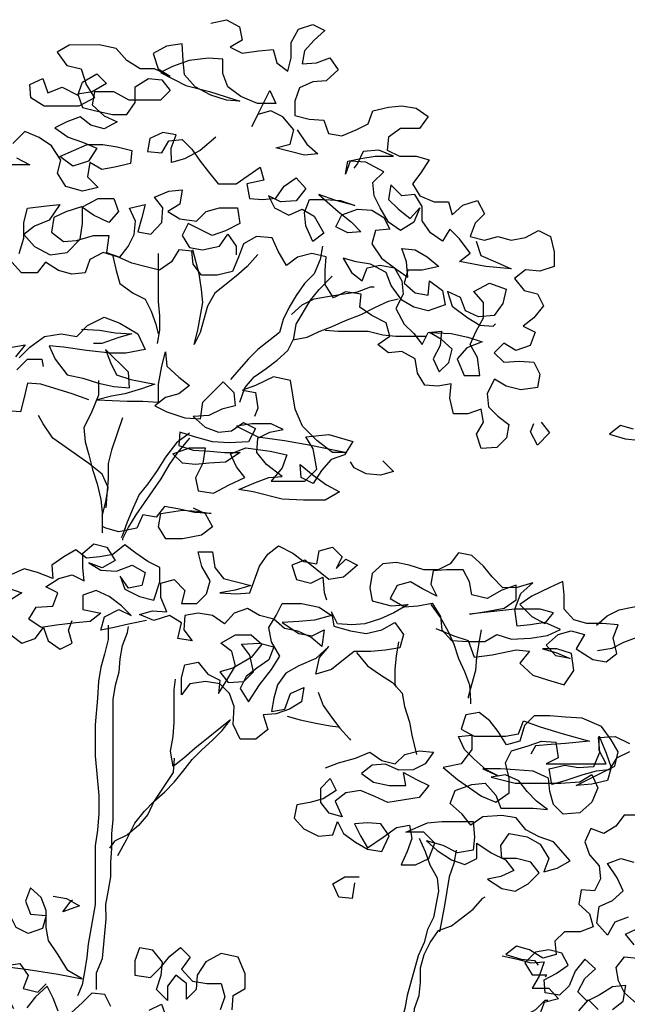
# Model space of a CAD drawing. Extents: x 1359 to 1375.5, y 226.8 to 236.5.
# Drawn here: x 1361.6 to 1362.3, y 232.4 to 233.6 of the extents above; entities that cross this region are included whole.
import ezdxf

# ---------------------------------------------------------------- set-up
doc = ezdxf.new("R2010")
doc.units = 0
doc.header["$MEASUREMENT"] = 0
doc.layers.add('OBJ', color=7, linetype='CONTINUOUS')

msp = doc.modelspace()

# ---------------------------------------------------------------- linework, layer by layer
at = {"layer": 'OBJ', "color": 7}
for points in [[(1361.81, 233.5853), (1361.8293, 233.5897), (1361.8456, 233.5809), (1361.8486, 233.5646), (1361.8338, 233.5557), (1361.8486, 233.5483), (1361.8694, 233.5512), (1361.8872, 233.5527), (1361.8916, 233.5364), (1361.905, 233.5261), (1361.9094, 233.5424), (1361.9094, 233.5617), (1361.9183, 233.578), (1361.9361, 233.5839), (1361.9509, 233.5765), (1361.9376, 233.5646), (1361.9257, 233.5513), (1361.9228, 233.535), (1361.9406, 233.5365), (1361.9569, 233.5424), (1361.9673, 233.5276), (1361.9524, 233.5142), (1361.9361, 233.5127), (1361.9198, 233.5053), (1361.9139, 233.489), (1361.9139, 233.4712), (1361.9317, 233.4668), (1361.9495, 233.4653), (1361.9555, 233.449), (1361.9718, 233.4461), (1361.9896, 233.4535), (1362.0044, 233.4609), (1362.0103, 233.4772), (1362.0296, 233.4817), (1362.0459, 233.4832), (1362.0637, 233.4802), (1362.0785, 233.4699), (1362.0681, 233.455), (1362.0444, 233.455), (1362.0296, 233.4446), (1362.0281, 233.4283), (1362.043, 233.4209), (1362.0637, 233.4209), (1362.08, 233.4165), (1362.0697, 233.4002), (1362.0593, 233.3868), (1362.0682, 233.372), (1362.086, 233.3646), (1362.1038, 233.3646), (1362.1083, 233.3483), (1362.1216, 233.3602), (1362.1394, 233.3661), (1362.1483, 233.3498), (1362.1365, 233.338), (1362.1305, 233.3216), (1362.1483, 233.3172), (1362.1646, 233.3217), (1362.181, 233.3172), (1362.1987, 233.3202), (1362.2151, 233.3291), (1362.2299, 233.3217), (1362.2344, 233.3025), (1362.2344, 233.2847), (1362.2166, 233.2787), (1362.1988, 233.2802), (1362.1855, 233.2698), (1362.1973, 233.255), (1362.2136, 233.2506), (1362.2211, 233.2357), (1362.2092, 233.2209), (1362.1959, 233.2105), (1362.2107, 233.2031), (1362.2048, 233.1868), (1362.187, 233.1808), (1362.1722, 233.1897), (1362.1603, 233.1779), (1362.1722, 233.166), (1362.1915, 233.1675), (1362.2093, 233.166), (1362.2167, 233.1512), (1362.2137, 233.1349), (1362.193, 233.1319), (1362.1752, 233.1363), (1362.1604, 233.1452), (1362.1515, 233.1274), (1362.153, 233.1111), (1362.1648, 233.0993), (1362.1782, 233.0889), (1362.1753, 233.0726), (1362.1634, 233.0607), (1362.1441, 233.0592), (1362.1382, 233.077), (1362.1471, 233.0918), (1362.1441, 233.1081), (1362.1278, 233.1022), (1362.11, 233.1022), (1362.1055, 233.1215), (1362.107, 233.1393), (1362.0907, 233.1363), (1362.0744, 233.1377), (1362.0655, 233.1526), (1362.0625, 233.1703), (1362.0462, 233.1792), (1362.0298, 233.1777), (1362.0165, 233.1881), (1362.0313, 233.1985), (1362.0268, 233.2148), (1362.009, 233.2237), (1361.9942, 233.234), (1361.9957, 233.2504), (1361.9764, 233.2533), (1361.9616, 233.2459), (1361.9512, 233.2622), (1361.9512, 233.28), (1361.9526, 233.2963), (1361.9348, 233.3007), (1361.9171, 233.2962), (1361.9037, 233.2859), (1361.8933, 233.3036), (1361.8859, 233.3199), (1361.8666, 233.3214), (1361.8503, 233.3125), (1361.8444, 233.2962), (1361.837, 233.2784), (1361.8177, 233.2739), (1361.7985, 233.2739), (1361.7881, 233.2872), (1361.7866, 233.3035), (1361.7703, 233.305), (1361.7614, 233.2902), (1361.7466, 233.2798), (1361.7302, 233.2842), (1361.7124, 233.2886), (1361.6961, 233.296), (1361.6768, 233.302), (1361.6605, 233.293), (1361.6546, 233.2767), (1361.6383, 233.2752), (1361.622, 233.2797), (1361.6057, 233.29), (1361.5953, 233.2767), (1361.576, 233.2767), (1361.5642, 233.29)], [(1361.9169, 233.4534), (1361.9288, 233.4356), (1361.9421, 233.4238), (1361.9258, 233.4223), (1361.8902, 233.4312), (1361.908, 233.4356), (1361.9125, 233.4534), (1361.8991, 233.4697), (1361.8843, 233.4771), (1361.868, 233.4726), (1361.8606, 233.4578), (1361.8828, 233.5023), (1361.8902, 233.486), (1361.8679, 233.486), (1361.8472, 233.4949), (1361.8309, 233.5067), (1361.8249, 233.523), (1361.8249, 233.5408), (1361.8071, 233.5423), (1361.7834, 233.5393), (1361.7626, 233.5319), (1361.7478, 233.5244), (1361.779, 233.5082), (1361.8086, 233.5008), (1361.8279, 233.4949), (1361.8457, 233.4889), (1361.8294, 233.4904), (1361.8101, 233.4963), (1361.7908, 233.5067), (1361.7775, 233.5215), (1361.776, 233.5393), (1361.7745, 233.56), (1361.7552, 233.5571), (1361.7389, 233.5481), (1361.7448, 233.5289), (1361.7597, 233.52), (1361.7404, 233.5289), (1361.7226, 233.5289), (1361.7063, 233.5392), (1361.6929, 233.554), (1361.6722, 233.5585), (1361.6351, 233.5584), (1361.6203, 233.5495), (1361.6321, 233.5332), (1361.6499, 233.5288), (1361.6559, 233.5095), (1361.6663, 233.4932), (1361.647, 233.4828), (1361.604, 233.4828), (1361.5877, 233.4931), (1361.5862, 233.5095), (1361.6025, 233.5169), (1361.6085, 233.4991), (1361.6262, 233.5065), (1361.6455, 233.4962), (1361.6514, 233.5125), (1361.6692, 233.5229), (1361.6811, 233.511), (1361.6633, 233.5006), (1361.6455, 233.4977), (1361.6515, 233.4813), (1361.6678, 233.4769), (1361.6885, 233.4725), (1361.7063, 233.4725), (1361.7167, 233.4873), (1361.7167, 233.5066), (1361.733, 233.517), (1361.7493, 233.5155), (1361.7597, 233.5022), (1361.7478, 233.4903), (1361.7093, 233.4903), (1361.69, 233.5007), (1361.6663, 233.5006), (1361.6633, 233.4843), (1361.6782, 233.471), (1361.6945, 233.4636), (1361.6782, 233.4547), (1361.6619, 233.4591), (1361.6485, 233.4695), (1361.6322, 233.4635), (1361.6174, 233.4561), (1361.6337, 233.4443), (1361.6515, 233.4383), (1361.6693, 233.4309), (1361.6589, 233.4146), (1361.6397, 233.4087), (1361.6234, 233.4205), (1361.6574, 233.4354), (1361.6767, 233.4354), (1361.6945, 233.4325), (1361.7123, 233.428), (1361.7108, 233.4117), (1361.6916, 233.4072), (1361.6753, 233.4043), (1361.6604, 233.4131), (1361.6575, 233.3954), (1361.6708, 233.382), (1361.6516, 233.3776), (1361.6308, 233.3835), (1361.6204, 233.3998), (1361.6248, 233.4161), (1361.613, 233.4339), (1361.5981, 233.4442), (1361.5803, 233.4516), (1361.5655, 233.4368)], [(1361.8161, 233.4444), (1361.7968, 233.4281), (1361.7776, 233.4177), (1361.7613, 233.4132), (1361.7612, 233.431), (1361.7672, 233.4473), (1361.7508, 233.4503), (1361.7345, 233.4429), (1361.7316, 233.4266), (1361.7494, 233.4251), (1361.7583, 233.4399), (1361.7746, 233.4414), (1361.7864, 233.4296), (1361.7968, 233.4148), (1361.8072, 233.4014), (1361.8191, 233.3866), (1361.8413, 233.3866), (1361.871, 233.4074), (1361.8754, 233.3911), (1361.8547, 233.3866), (1361.8577, 233.3688), (1361.874, 233.3674), (1361.8903, 233.3689), (1361.9007, 233.3837), (1361.9155, 233.3941), (1361.9274, 233.3808), (1361.9155, 233.3659), (1361.8962, 233.3644), (1361.8814, 233.3718), (1361.8888, 233.357), (1361.9066, 233.3481), (1361.9229, 233.3556), (1361.9378, 233.3467), (1361.9496, 233.3259), (1361.9363, 233.3155), (1361.9274, 233.3348), (1361.9259, 233.3511), (1361.9318, 233.3674), (1361.9511, 233.3674), (1361.9704, 233.366), (1361.9882, 233.3601), (1361.9644, 233.366), (1361.9437, 233.3734), (1361.9674, 233.3526), (1361.9837, 233.3393), (1361.9956, 233.3275), (1361.9793, 233.326), (1361.9645, 233.3334), (1361.9719, 233.3482), (1361.9911, 233.3556), (1362.0089, 233.3542), (1362.0238, 233.3453), (1362.0312, 233.3305), (1362.0134, 233.329), (1362.009, 233.3126), (1362.0208, 233.2949), (1362.0386, 233.2815), (1362.0535, 233.2712), (1362.052, 233.2904), (1362.046, 233.3067), (1362.0624, 233.3053), (1362.0772, 233.2964), (1362.092, 233.2845), (1362.0713, 233.2801), (1362.0535, 233.2801), (1362.049, 233.2637), (1362.0624, 233.2519), (1362.0787, 233.2489), (1362.0802, 233.2667), (1362.0965, 233.2549), (1362.0995, 233.2371), (1362.0787, 233.2297), (1362.0609, 233.2341), (1362.0461, 233.243), (1362.0327, 233.2608), (1362.0268, 233.2771), (1362.0075, 233.2874), (1361.9897, 233.2904), (1361.9734, 233.2948), (1361.9838, 233.277), (1361.9971, 233.2667), (1362.0031, 233.283), (1362.0194, 233.286), (1362.0372, 233.283), (1362.0461, 233.2667), (1362.0476, 233.2504), (1362.0387, 233.2326), (1362.0491, 233.2133), (1362.061, 233.2015), (1362.0714, 233.1881), (1362.0788, 233.203), (1362.0951, 233.2045), (1362.0936, 233.1867), (1362.0847, 233.1704), (1362.0921, 233.1541), (1362.104, 233.1659), (1362.1084, 233.1823), (1362.0951, 233.1941), (1362.0802, 233.203), (1362.1069, 233.2015), (1362.1277, 233.1971), (1362.1455, 233.1912), (1362.1262, 233.1838), (1362.1144, 233.1704), (1362.1233, 233.1496), (1362.1426, 233.1497), (1362.1396, 233.1719), (1362.1307, 233.1882), (1362.1381, 233.2045), (1362.1469, 233.2208), (1362.1469, 233.2401), (1362.1351, 233.2534), (1362.1543, 233.2638), (1362.1751, 233.2564), (1362.1707, 233.2387), (1362.1603, 233.2238), (1362.141, 233.2223), (1362.1247, 233.2297), (1362.1187, 233.246), (1362.1024, 233.2534), (1362.1084, 233.2356), (1362.1277, 233.2208), (1362.1425, 233.2119), (1362.1588, 233.2105), (1362.1618, 233.2134)], [(1362.138, 233.3157), (1362.1439, 233.2979), (1362.1647, 233.2891), (1362.181, 233.2817), (1362.1499, 233.2846), (1362.1172, 233.2905), (1362.1306, 233.3009), (1362.1172, 233.3187), (1362.1053, 233.3305), (1362.0964, 233.3157), (1362.0816, 233.3261), (1362.0712, 233.3409), (1362.0712, 233.3587), (1362.0623, 233.3735), (1362.046, 233.372), (1362.0326, 233.3853), (1362.0297, 233.3675), (1362.0415, 233.3557), (1362.0564, 233.3438), (1362.0682, 233.3572), (1362.0608, 233.3394), (1362.0445, 233.329), (1362.0297, 233.3393), (1362.0193, 233.3571), (1362.0119, 233.372), (1362.0104, 233.3883), (1362.0237, 233.4016), (1362.0015, 233.4135), (1361.9822, 233.4149), (1361.9763, 233.3986), (1361.9792, 233.4149), (1361.9955, 233.4179), (1362.0133, 233.4209), (1362.0356, 233.4209), (1362.0178, 233.4283), (1361.9985, 233.4268), (1361.9911, 233.412), (1361.9866, 233.406)], [(1361.57, 233.419), (1361.5863, 233.4101), (1361.5641, 233.4101)], [(1361.5731, 233.3004), (1361.579, 233.3197), (1361.5789, 233.3389), (1361.5834, 233.3567), (1361.6071, 233.3597), (1361.6234, 233.3612), (1361.6101, 233.3419), (1361.5923, 233.3345), (1361.579, 233.3241), (1361.5923, 233.3093), (1361.6116, 233.2989), (1361.6324, 233.3019), (1361.6487, 233.3182), (1361.6516, 233.3375), (1361.6516, 233.3583), (1361.6709, 233.3687), (1361.6901, 233.3687), (1361.6961, 233.3524), (1361.6842, 233.339), (1361.6649, 233.3479), (1361.6501, 233.3583), (1361.6308, 233.3523), (1361.616, 233.3449), (1361.6131, 233.3271), (1361.6279, 233.3153), (1361.6442, 233.3168), (1361.665, 233.3227), (1361.6842, 233.3227), (1361.6813, 233.302), (1361.6976, 233.296), (1361.708, 233.3094), (1361.7154, 233.3242), (1361.7168, 233.3405), (1361.7094, 233.3568), (1361.7287, 233.3613), (1361.7243, 233.3435), (1361.7198, 233.3272), (1361.7361, 233.3243), (1361.7495, 233.3391), (1361.7509, 233.3569), (1361.7405, 233.3702), (1361.7583, 233.3777), (1361.7746, 233.3792), (1361.7717, 233.3614), (1361.7569, 233.3524), (1361.7717, 233.3436), (1361.7925, 233.3406), (1361.8043, 233.3525), (1361.8206, 233.357), (1361.8429, 233.357), (1361.8458, 233.3377), (1361.8281, 233.3288), (1361.8118, 233.3228), (1361.7821, 233.3376), (1361.7747, 233.3228), (1361.7836, 233.308), (1361.7999, 233.305), (1361.8207, 233.3095), (1361.831, 233.3243), (1361.8414, 233.3095), (1361.8414, 233.2991)], [(1361.8681, 233.2992), (1361.8548, 233.2843), (1361.8415, 233.2725), (1361.8148, 233.2517), (1361.8059, 233.2354), (1361.797, 233.2027), (1361.7896, 233.1879), (1361.7941, 233.2057), (1361.797, 233.222), (1361.8, 233.2398), (1361.7985, 233.2561), (1361.7955, 233.2754), (1361.788, 233.305)], [(1361.9482, 233.3096), (1361.9452, 233.2933), (1361.9378, 233.2755), (1361.926, 233.2636), (1361.9156, 233.2488), (1361.9067, 233.234), (1361.8993, 233.2191), (1361.8949, 233.2028), (1361.8682, 233.182), (1361.8564, 233.1702), (1361.8445, 233.1568), (1361.8342, 233.1449)], [(1361.6887, 233.299), (1361.6932, 233.2797), (1361.6976, 233.2634), (1361.714, 233.2516), (1361.7288, 233.2442), (1361.7362, 233.2294), (1361.7422, 233.2131), (1361.7451, 233.2012)], [(1361.745, 233.3005), (1361.7451, 233.2412), (1361.7466, 233.2234), (1361.7466, 233.2056), (1361.7437, 233.1893)], [(1361.846, 233.1168), (1361.852, 233.1346), (1361.8638, 233.1479), (1361.8786, 233.1583), (1361.892, 233.1687), (1361.9053, 233.1806), (1361.9127, 233.1954), (1361.9156, 233.2132), (1361.9334, 233.2429), (1361.9438, 233.2562), (1361.9601, 233.2726)], [(1361.9097, 233.2251), (1361.923, 233.2369), (1361.9379, 233.2444), (1361.9542, 233.2474), (1361.972, 233.2503), (1361.9912, 233.2533), (1362.0075, 233.2593), (1362.012, 233.2593)], [(1361.9112, 233.1939), (1361.929, 233.1969), (1361.9438, 233.2043), (1361.9601, 233.2103), (1361.9764, 233.2177), (1361.9957, 233.2251), (1362.0135, 233.2341), (1362.0298, 233.2415), (1362.0416, 233.2445)], [(1361.5732, 233.1714), (1361.5865, 233.1847), (1361.6043, 233.1981), (1361.625, 233.2011), (1361.6443, 233.1981), (1361.6576, 233.2115), (1361.6784, 233.2219), (1361.6977, 233.2145), (1361.7199, 233.2012), (1361.7288, 233.1819), (1361.7051, 233.1774), (1361.6859, 233.1774), (1361.6562, 233.1804), (1361.628, 233.1848), (1361.6102, 233.1862), (1361.6177, 233.1699), (1361.6325, 233.1507), (1361.6518, 233.1462), (1361.6711, 233.1403), (1361.6903, 233.1359), (1361.7096, 233.1344), (1361.7081, 233.1537), (1361.6799, 233.1819), (1361.6859, 233.1656), (1361.6933, 233.1507), (1361.7111, 233.1448), (1361.7407, 233.1389), (1361.7244, 233.133), (1361.7037, 233.127), (1361.6874, 233.124), (1361.6696, 233.1196), (1361.7067, 233.1181), (1361.7259, 233.1181), (1361.7452, 233.1167), (1361.7452, 233.1389), (1361.7496, 233.1612), (1361.7541, 233.179), (1361.7556, 233.1612), (1361.7704, 233.1478), (1361.7838, 233.1375), (1361.7704, 233.1271), (1361.7541, 233.1226), (1361.7408, 233.1122), (1361.7556, 233.1048), (1361.7779, 233.0974), (1361.7971, 233.096), (1361.8001, 233.1167), (1361.8253, 233.142), (1361.8386, 233.1286), (1361.8401, 233.1123), (1361.8238, 233.1079), (1361.8075, 233.1004), (1361.7882, 233.0989), (1361.8031, 233.0856), (1361.8194, 233.0797), (1361.8357, 233.0812), (1361.8505, 233.0916), (1361.8653, 233.0842), (1361.8565, 233.0678), (1361.8327, 233.0663), (1361.812, 233.0678), (1361.7897, 233.0737), (1361.7719, 233.0796), (1361.7705, 233.0633), (1361.7883, 233.0574), (1361.809, 233.0559), (1361.8268, 233.0545), (1361.8461, 233.0545), (1361.8283, 233.0426), (1361.8076, 233.0411), (1361.7913, 233.0396), (1361.7749, 233.0411), (1361.7631, 233.0529), (1361.7838, 233.0604), (1361.8031, 233.0604), (1361.8001, 233.0411), (1361.7913, 233.0233), (1361.7942, 233.007), (1361.8135, 233.0041), (1361.8328, 233.0144), (1361.8521, 233.0234), (1361.8417, 233.0367), (1361.8342, 233.053), (1361.8535, 233.0604), (1361.8832, 233.056), (1361.9039, 233.0516), (1361.898, 233.0353), (1361.8847, 233.0189), (1361.9262, 233.019), (1361.941, 233.0338), (1361.9365, 233.059), (1361.9276, 233.0738), (1361.9558, 233.0768), (1361.9855, 233.068), (1361.9751, 233.0516), (1361.9588, 233.0457), (1361.9469, 233.0323), (1361.9366, 233.016), (1361.9217, 233.0234), (1361.9203, 233.0397), (1361.9366, 233.0264), (1361.9529, 233.0146), (1361.9692, 233.0057), (1361.9514, 232.9953), (1361.9247, 232.9953), (1361.898, 232.9967), (1361.8625, 233.0056), (1361.8447, 233.0085), (1361.8654, 233.0174), (1361.8817, 233.0234), (1361.898, 233.0249), (1361.8787, 233.0397), (1361.8669, 233.0545), (1361.8683, 233.0723), (1361.8831, 233.0797), (1361.8995, 233.0827), (1361.8846, 233.0901), (1361.8609, 233.0901), (1361.8416, 233.0871), (1361.8683, 233.0738), (1361.9009, 233.0694), (1361.9336, 233.0635), (1361.9618, 233.0576), (1361.9781, 233.0546), (1361.9603, 233.0546), (1361.941, 233.0694), (1361.9232, 233.0872), (1361.9143, 233.1079), (1361.9083, 233.1435), (1361.8875, 233.1479), (1361.8653, 233.1375), (1361.849, 233.1316), (1361.8653, 233.1287), (1361.8683, 233.1094), (1361.8639, 233.099)], [(1361.6502, 233.207), (1361.6725, 233.2056), (1361.6918, 233.2026), (1361.7125, 233.2012), (1361.6962, 233.1967), (1361.6755, 233.1893), (1361.6651, 233.1893)], [(1361.9512, 233.2058), (1361.9675, 233.2044), (1362.0046, 233.2044), (1362.0224, 233.2), (1362.0387, 233.1985), (1362.0758, 233.1985)], [(1361.5643, 233.1847), (1361.5806, 233.1877), (1361.5687, 233.1729)], [(1361.5702, 233.1566), (1361.5836, 233.1699), (1361.6013, 233.1699), (1361.6028, 233.161)], [(1361.6592, 233.1196), (1361.6385, 233.127), (1361.5999, 233.1388), (1361.5836, 233.1403), (1361.5791, 233.121), (1361.5747, 233.1047), (1361.5584, 233.1061)], [(1361.6711, 233.1433), (1361.6711, 233.1255), (1361.6622, 233.1033), (1361.6533, 233.0855), (1361.6548, 233.0677), (1361.6593, 233.0514), (1361.6637, 233.0336), (1361.6697, 233.0158), (1361.6742, 232.9965), (1361.6757, 232.9802), (1361.6757, 232.955)], [(1361.6757, 232.9758), (1361.6801, 232.9936), (1361.683, 233.0113), (1361.6756, 233.0277), (1361.6593, 233.041), (1361.6148, 233.0721), (1361.6029, 233.0899), (1361.597, 233.1002)], [(1361.7008, 233.0974), (1361.6874, 233.0573), (1361.683, 233.041), (1361.683, 233.0217), (1361.6816, 233.0024), (1361.6801, 232.9861)], [(1362.2182, 233.0919), (1362.2286, 233.0786), (1362.2138, 233.0637), (1362.2049, 233.08), (1362.2093, 233.0904)], [(1362.3324, 233.0833), (1362.3161, 233.0877), (1362.3027, 233.0773), (1362.322, 233.0714), (1362.3383, 233.0699)], [(1361.7838, 233.0782), (1361.7675, 233.0663), (1361.7542, 233.0485), (1361.7438, 233.0322), (1361.732, 233.0158), (1361.7216, 233.0025), (1361.7142, 232.9862), (1361.7068, 232.9684), (1361.7009, 232.9521), (1361.6994, 232.9491)], [(1361.7838, 233.0722), (1361.769, 233.0544), (1361.7586, 233.0396), (1361.7483, 233.0218), (1361.7172, 232.9773), (1361.7083, 232.9624), (1361.7009, 232.9476), (1361.7009, 232.9461)], [(1362.0226, 233.0443), (1362.0359, 233.0309), (1362.0196, 233.0265), (1362.0018, 233.0279), (1361.987, 233.0353), (1361.9825, 233.0428)], [(1361.7883, 232.9862), (1361.8032, 232.9788), (1361.8121, 232.9625), (1361.7987, 232.9521), (1361.775, 232.9477), (1361.7543, 232.9477), (1361.7454, 232.9625), (1361.7483, 232.9788), (1361.775, 232.9833), (1361.7928, 232.9818), (1361.8106, 232.9788), (1361.7898, 232.9803), (1361.7691, 232.9847), (1361.7527, 232.9877), (1361.7424, 232.9743), (1361.7261, 232.9773), (1361.7187, 232.961), (1361.6964, 232.9565), (1361.6801, 232.9609), (1361.6772, 232.9624)], [(1361.7306, 232.8468), (1361.7084, 232.8423), (1361.6906, 232.8379), (1361.6743, 232.8349), (1361.6787, 232.8512), (1361.6965, 232.8601), (1361.7114, 232.8527), (1361.6995, 232.8646), (1361.6846, 232.8764), (1361.6683, 232.8838), (1361.652, 232.8779), (1361.652, 232.8601), (1361.6743, 232.8557), (1361.661, 232.8453), (1361.6432, 232.8438), (1361.6194, 232.8408), (1361.6002, 232.8378), (1361.5853, 232.8482), (1361.5942, 232.863), (1361.615, 232.8645), (1361.6209, 232.8808), (1361.606, 232.8882), (1361.6224, 232.8986), (1361.6387, 232.9031), (1361.6535, 232.8957), (1361.652, 232.912), (1361.652, 232.9298), (1361.6653, 232.9416), (1361.6816, 232.9372), (1361.692, 232.9209), (1361.6757, 232.912), (1361.6594, 232.9179), (1361.6742, 232.909), (1361.6935, 232.9076), (1361.7128, 232.915), (1361.7291, 232.9061), (1361.7247, 232.8898), (1361.7084, 232.8868), (1361.698, 232.9016), (1361.7039, 232.8853), (1361.7217, 232.8765), (1361.7395, 232.872), (1361.7469, 232.8943), (1361.7469, 232.9121), (1361.7321, 232.9195), (1361.7172, 232.9298), (1361.7039, 232.9402), (1361.689, 232.9283), (1361.6727, 232.9253), (1361.6564, 232.9238), (1361.6431, 232.9342), (1361.6283, 232.9253), (1361.6134, 232.9149), (1361.6149, 232.8986), (1361.5957, 232.906), (1361.5793, 232.9104), (1361.563, 232.903)], [(1362.088, 232.8368), (1362.1102, 232.8279), (1362.128, 232.822), (1362.1355, 232.8012), (1362.1577, 232.8042), (1362.1874, 232.8102), (1362.2037, 232.8087), (1362.1918, 232.7938), (1362.2081, 232.779), (1362.2259, 232.7731), (1362.2467, 232.7672), (1362.2585, 232.785), (1362.2556, 232.8058), (1362.2378, 232.8117), (1362.22, 232.8117), (1362.2363, 232.8072), (1362.2541, 232.7998), (1362.2363, 232.8028), (1362.2244, 232.8161), (1362.2392, 232.8295), (1362.2555, 232.8339), (1362.2719, 232.8295), (1362.2615, 232.8117), (1362.2823, 232.7984), (1362.2986, 232.7954), (1362.3119, 232.8058), (1362.3074, 232.8251), (1362.3134, 232.8414), (1362.2941, 232.8429), (1362.2748, 232.8429), (1362.2585, 232.8473), (1362.2466, 232.8606), (1362.2466, 232.8784), (1362.2451, 232.8947), (1362.2288, 232.8873), (1362.2066, 232.8769), (1362.1918, 232.8665), (1362.2066, 232.8517), (1362.2229, 232.8428), (1362.2333, 232.8562), (1362.217, 232.8606), (1362.1858, 232.8606), (1362.1295, 232.8546), (1362.1502, 232.8576), (1362.1725, 232.862), (1362.1873, 232.8724), (1362.1873, 232.8902), (1362.1695, 232.8843), (1362.1517, 232.8739), (1362.1324, 232.8783), (1362.1295, 232.8946), (1362.122, 232.9094), (1362.1013, 232.9094), (1362.085, 232.9079), (1362.082, 232.8916), (1362.0894, 232.8768), (1362.0716, 232.8857), (1362.0568, 232.8946), (1362.0405, 232.8901), (1362.0316, 232.8738), (1362.0494, 232.8634), (1362.0657, 232.8649), (1362.0835, 232.8679), (1362.0939, 232.8516), (1362.0954, 232.8353), (1362.1073, 232.8219), (1362.128, 232.8205), (1362.1488, 232.8205), (1362.1636, 232.8294), (1362.1814, 232.8235), (1362.2051, 232.825), (1362.2259, 232.828), (1362.2422, 232.8354), (1362.2229, 232.8443), (1362.2051, 232.8413), (1362.1888, 232.8398), (1362.1858, 232.8606), (1362.1932, 232.8799), (1362.208, 232.8932), (1362.1888, 232.8873), (1362.171, 232.8872), (1362.1576, 232.9006), (1362.1472, 232.9139), (1362.1324, 232.9272), (1362.1161, 232.9302), (1362.1057, 232.9168), (1362.0909, 232.9094), (1362.0731, 232.9094), (1362.0553, 232.9153), (1362.039, 232.9183), (1362.0227, 232.9168), (1362.0093, 232.9049), (1362.0064, 232.8871), (1362.0094, 232.8708), (1362.0331, 232.8649), (1362.0539, 232.8664), (1362.0361, 232.856), (1362.0198, 232.8486), (1362.0005, 232.8426), (1361.9842, 232.8411), (1361.9664, 232.8426), (1361.959, 232.8574), (1361.962, 232.8396), (1361.9827, 232.8337), (1362.002, 232.8307), (1362.0213, 232.8352), (1362.0376, 232.8441), (1362.048, 232.8293), (1362.0435, 232.813), (1362.0257, 232.81), (1362.0079, 232.8085), (1361.9872, 232.8085), (1361.9739, 232.7981), (1361.959, 232.7862), (1361.9398, 232.7803), (1361.9442, 232.801), (1361.956, 232.8144), (1361.9397, 232.7996), (1361.919, 232.7906), (1361.9027, 232.7817), (1361.8923, 232.7669), (1361.8879, 232.7506), (1361.8849, 232.7343), (1361.9013, 232.7372), (1361.9086, 232.7565), (1361.925, 232.764), (1361.922, 232.7462), (1361.9072, 232.7372), (1361.8909, 232.7313), (1361.8746, 232.7298), (1361.8805, 232.712), (1361.8657, 232.7001), (1361.8464, 232.7001), (1361.8375, 232.7179), (1361.839, 232.7401), (1361.833, 232.7565), (1361.8212, 232.7683), (1361.8034, 232.7713), (1361.7841, 232.7683), (1361.7737, 232.7549), (1361.7737, 232.7757), (1361.7781, 232.792), (1361.7944, 232.795), (1361.8063, 232.7802), (1361.8212, 232.7728), (1361.8197, 232.7564), (1361.83, 232.7728), (1361.8404, 232.7906), (1361.8359, 232.8084), (1361.8226, 232.8187), (1361.8404, 232.8291), (1361.8597, 232.8291), (1361.873, 232.8173), (1361.8597, 232.801), (1361.8374, 232.7876), (1361.8211, 232.7831), (1361.8315, 232.7698), (1361.8508, 232.7713), (1361.8627, 232.7832), (1361.8582, 232.8039), (1361.8478, 232.8173), (1361.87, 232.8188), (1361.8878, 232.8143), (1361.8819, 232.798), (1361.8671, 232.7876), (1361.8538, 232.7772), (1361.8464, 232.7624), (1361.8568, 232.7461), (1361.8701, 232.7669), (1361.8849, 232.7862), (1361.8953, 232.8025), (1361.8849, 232.8203), (1361.8819, 232.838), (1361.8908, 232.8529), (1361.8982, 232.8677), (1361.9219, 232.8677), (1361.9441, 232.8633), (1361.959, 232.8529), (1361.9382, 232.847), (1361.9189, 232.8455), (1361.8982, 232.844), (1361.919, 232.8307), (1361.9353, 232.8277), (1361.9501, 232.8351), (1361.9471, 232.8144), (1361.9338, 232.8262), (1361.9175, 232.8336), (1361.9012, 232.8366), (1361.8878, 232.8484), (1361.87, 232.8529), (1361.8552, 232.8617), (1361.8389, 232.8558), (1361.827, 232.8424), (1361.8122, 232.8528), (1361.7944, 232.8558), (1361.7781, 232.8528), (1361.7766, 232.835), (1361.787, 232.8217), (1361.7692, 232.8246), (1361.7736, 232.8439), (1361.7588, 232.8528), (1361.7395, 232.8468), (1361.7217, 232.8542), (1361.738, 232.8587), (1361.7558, 232.8572), (1361.7484, 232.875), (1361.7484, 232.8928), (1361.7647, 232.8973), (1361.7781, 232.8839), (1361.7736, 232.8676), (1361.7929, 232.8676), (1361.8047, 232.8795), (1361.8092, 232.8958), (1361.7988, 232.9136), (1361.7943, 232.9314), (1361.8121, 232.9314), (1361.8151, 232.9121), (1361.8255, 232.8988), (1361.8418, 232.8944), (1361.8596, 232.8899), (1361.8403, 232.884), (1361.8211, 232.881), (1361.8418, 232.8795), (1361.8581, 232.881), (1361.87, 232.9137), (1361.8803, 232.9285), (1361.8937, 232.9389), (1361.9115, 232.93), (1361.9248, 232.9196), (1361.9411, 232.9167), (1361.9441, 232.933), (1361.9604, 232.9375), (1361.9723, 232.9256), (1361.9649, 232.9108), (1361.9767, 232.9227), (1361.9915, 232.9153), (1361.9738, 232.9004), (1361.956, 232.8974), (1361.9263, 232.9211), (1361.91, 232.9152), (1361.9159, 232.8974), (1361.9337, 232.893), (1361.9486, 232.9004), (1361.9501, 232.8811), (1361.953, 232.8722)], [(1361.5601, 232.8867), (1361.5764, 232.8808), (1361.5601, 232.8704)], [(1362.082, 232.8664), (1362.0939, 232.8501), (1362.1028, 232.8338), (1362.1102, 232.8175), (1362.1162, 232.7997), (1362.1236, 232.7834), (1362.1296, 232.7671), (1362.1311, 232.7478), (1362.1311, 232.7434)], [(1362.2865, 232.8407), (1362.2998, 232.8526), (1362.3146, 232.86), (1362.3309, 232.863), (1362.3487, 232.866), (1362.368, 232.869), (1362.3843, 232.8749), (1362.3887, 232.8749)], [(1362.288, 232.8096), (1362.3058, 232.8126), (1362.3206, 232.82), (1362.3369, 232.8259), (1362.3532, 232.8334), (1362.3725, 232.8408), (1362.3902, 232.8497), (1362.4065, 232.8571), (1362.4184, 232.8601)], [(1361.5631, 232.8289), (1361.5765, 232.8185), (1361.5928, 232.8244), (1361.6031, 232.8378), (1361.6091, 232.8215), (1361.6239, 232.8111), (1361.6387, 232.8186), (1361.6343, 232.8349), (1361.6387, 232.8467)], [(1361.6832, 232.8408), (1361.6832, 232.823), (1361.6788, 232.8052), (1361.6743, 232.7889), (1361.6714, 232.7711), (1361.6699, 232.7504), (1361.667, 232.7177), (1361.667, 232.6792), (1361.6715, 232.6303), (1361.6715, 232.608), (1361.6701, 232.5873), (1361.6671, 232.568), (1361.6672, 232.4953), (1361.6583, 232.4464), (1361.6569, 232.4301), (1361.6539, 232.4123), (1361.651, 232.396), (1361.6451, 232.3826)], [(1361.6688, 232.3901), (1361.6688, 232.4108), (1361.6762, 232.4286), (1361.6806, 232.4776), (1361.6805, 232.4954), (1361.6835, 232.5131), (1361.6864, 232.5295), (1361.6864, 232.5473), (1361.6879, 232.565), (1361.6879, 232.5828), (1361.6893, 232.6006), (1361.6892, 232.7489), (1361.6922, 232.7667), (1361.6966, 232.783), (1361.6981, 232.7993), (1361.701, 232.8156), (1361.7069, 232.832), (1361.7084, 232.8394)], [(1362.1443, 232.8353), (1362.1414, 232.819), (1362.1384, 232.8012), (1362.137, 232.7849), (1362.1281, 232.7523), (1362.1281, 232.7508)], [(1362.042, 232.8204), (1362.0391, 232.8026), (1362.0376, 232.7863), (1362.0376, 232.7685), (1362.0391, 232.7641)], [(1361.9902, 232.807), (1362.0035, 232.7907), (1362.0183, 232.7803), (1362.0347, 232.77), (1362.0465, 232.7566), (1362.0495, 232.7403), (1362.0555, 232.7211), (1362.0585, 232.7048), (1362.0644, 232.681)], [(1361.6953, 232.5562), (1361.7057, 232.5754), (1361.716, 232.5962), (1361.7279, 232.611), (1361.7397, 232.6229), (1361.7531, 232.6348), (1361.7649, 232.6467), (1361.7753, 232.66), (1361.7871, 232.6749), (1361.799, 232.6867), (1361.8123, 232.6986), (1361.8242, 232.7105), (1361.8345, 232.7238), (1361.7901, 232.6882), (1361.7768, 232.6763), (1361.7634, 232.6659), (1361.7604, 232.6852), (1361.7634, 232.703), (1361.7649, 232.7208), (1361.7648, 232.7608), (1361.7663, 232.7742)], [(1361.9428, 232.758), (1361.9487, 232.7417), (1361.9591, 232.7269), (1361.9695, 232.7136), (1361.9814, 232.7002), (1361.9828, 232.6988)], [(1361.9517, 232.6646), (1361.968, 232.6706), (1361.9888, 232.6765), (1362.0066, 232.684), (1362.0214, 232.6736), (1362.0377, 232.6692), (1362.0496, 232.681), (1362.0674, 232.6855), (1362.0852, 232.684), (1362.0748, 232.6692), (1362.06, 232.6618), (1362.0422, 232.6617), (1362.0259, 232.6691), (1362.0096, 232.6677), (1361.9962, 232.6573), (1362.0111, 232.6469), (1362.0303, 232.6425), (1362.0511, 232.6425), (1362.0481, 232.6588), (1362.0644, 232.6499), (1362.0793, 232.6425), (1362.0674, 232.6277), (1362.0289, 232.6217), (1362.0126, 232.6291), (1361.9948, 232.6365), (1361.977, 232.6335), (1361.9636, 232.6231), (1361.9725, 232.6039), (1361.9562, 232.6083), (1361.9458, 232.6216), (1361.9458, 232.6394), (1361.9577, 232.6513), (1361.9651, 232.6365), (1361.9488, 232.6261), (1361.9325, 232.6216), (1361.9162, 232.6186), (1361.9132, 232.6023), (1361.9251, 232.589), (1361.9429, 232.5801), (1361.9607, 232.5816), (1361.9666, 232.5979), (1361.974, 232.5831), (1361.9889, 232.5727), (1362.0037, 232.5639), (1362.0215, 232.5609), (1362.0304, 232.5802), (1362.02, 232.595), (1362.0037, 232.5965), (1361.9874, 232.595), (1361.9948, 232.5802), (1362.0037, 232.5653), (1362.023, 232.5787), (1362.0393, 232.5906), (1362.0556, 232.5936), (1362.0586, 232.5772), (1362.0527, 232.5609), (1362.0453, 232.5446), (1362.063, 232.5446), (1362.0794, 232.5521), (1362.0867, 232.5713), (1362.0734, 232.5847), (1362.0511, 232.5847), (1362.0778, 232.5965), (1362.0956, 232.598), (1362.1342, 232.5981), (1362.1357, 232.5788), (1362.1342, 232.5625), (1362.1149, 232.5595), (1362.0971, 232.5684), (1362.0764, 232.5743), (1362.0897, 232.5624), (1362.1075, 232.5506), (1362.1238, 232.5447), (1362.1387, 232.5521), (1362.1386, 232.5714), (1362.1564, 232.5595), (1362.1742, 232.5507), (1362.1846, 232.5373), (1362.1683, 232.5299), (1362.152, 232.5269), (1362.1698, 232.5151), (1362.1861, 232.5121), (1362.2024, 232.521), (1362.2158, 232.5344), (1362.2054, 232.5477), (1362.1876, 232.5522), (1362.1698, 232.5521), (1362.1683, 232.5685), (1362.1787, 232.5833), (1362.2009, 232.5789), (1362.2172, 232.57), (1362.2276, 232.5522), (1362.2217, 232.5359), (1362.238, 232.5403), (1362.2543, 232.5493), (1362.2335, 232.573), (1362.2157, 232.5789), (1362.1994, 232.5878), (1362.1875, 232.6026), (1362.1697, 232.6055), (1362.146, 232.604), (1362.1312, 232.5936), (1362.1208, 232.607), (1362.106, 232.6203), (1362.1119, 232.6366), (1362.1326, 232.644), (1362.149, 232.6455), (1362.1623, 232.6307), (1362.1683, 232.6144), (1362.2083, 232.6145), (1362.2261, 232.613), (1362.2127, 232.6234), (1362.2009, 232.6352), (1362.1905, 232.6485), (1362.1742, 232.6559), (1362.1564, 232.653), (1362.186, 232.6456), (1362.2424, 232.6456), (1362.2661, 232.6471), (1362.2809, 232.656), (1362.2883, 232.6397), (1362.2809, 232.6219), (1362.2661, 232.6086), (1362.2454, 232.6071), (1362.2335, 232.6189), (1362.229, 232.6352), (1362.2275, 232.6515), (1362.2083, 232.6604), (1362.186, 232.6619), (1362.1682, 232.6633), (1362.146, 232.6633), (1362.1653, 232.6544), (1362.1504, 232.6618), (1362.1356, 232.6752), (1362.1237, 232.687), (1362.1163, 232.7033), (1362.1326, 232.7048), (1362.1326, 232.687), (1362.1193, 232.6692), (1362.097, 232.6648), (1362.1148, 232.65), (1362.1445, 232.6292), (1362.1623, 232.6218), (1362.1786, 232.6337), (1362.1786, 232.6515), (1362.1741, 232.6708), (1362.1815, 232.6856), (1362.2023, 232.6916), (1362.2186, 232.6975), (1362.2364, 232.696), (1362.2394, 232.6768), (1362.2246, 232.6693), (1362.2987, 232.6694), (1362.2898, 232.6857), (1362.2898, 232.7035), (1362.2987, 232.6827), (1362.3046, 232.665), (1362.3002, 232.6486), (1362.2809, 232.6442), (1362.2616, 232.6427), (1362.3091, 232.6664), (1362.3135, 232.6842), (1362.3046, 232.6991), (1362.2927, 232.7154), (1362.269, 232.7257), (1362.2482, 232.7272), (1362.2289, 232.7286), (1362.2097, 232.7286), (1362.1978, 232.7168), (1362.1919, 232.6975), (1362.1756, 232.693), (1362.1652, 232.7093), (1362.1548, 232.7226), (1362.1415, 232.733), (1362.1252, 232.73), (1362.1192, 232.7122), (1362.1356, 232.7034), (1362.1741, 232.7034), (1362.1904, 232.7064), (1362.1963, 232.7227), (1362.2171, 232.7153), (1362.2453, 232.7064), (1362.2779, 232.6976), (1362.2483, 232.6946), (1362.2305, 232.6931), (1362.2112, 232.6916), (1362.2053, 232.6812)], [(1361.9042, 232.7283), (1361.9205, 232.7239), (1361.9398, 232.7195), (1361.9576, 232.7165), (1361.968, 232.7151)], [(1362.3276, 232.6841), (1362.3113, 232.6766), (1362.3024, 232.6618), (1362.2861, 232.6603), (1362.2698, 232.6558), (1362.2476, 232.6484), (1362.2313, 232.6439), (1362.2283, 232.6632), (1362.2476, 232.6677), (1362.2639, 232.6647), (1362.2832, 232.6662), (1362.2906, 232.684), (1362.2891, 232.7018), (1362.3098, 232.7033), (1362.3276, 232.6944)], [(1361.7649, 232.6763), (1361.7634, 232.6585), (1361.7397, 232.6229), (1361.7323, 232.6066), (1361.7205, 232.5932), (1361.7072, 232.5814), (1361.6909, 232.5739), (1361.6849, 232.565)], [(1362.3388, 232.6057), (1362.321, 232.6057), (1362.3106, 232.5923), (1362.2958, 232.5834), (1362.2795, 232.5893), (1362.2721, 232.573), (1362.278, 232.5567), (1362.2899, 232.5434), (1362.2914, 232.527), (1362.284, 232.5122), (1362.2677, 232.5137), (1362.2647, 232.4959), (1362.2781, 232.484), (1362.2826, 232.4677), (1362.2663, 232.4618), (1362.247, 232.4618), (1362.2351, 232.4499), (1362.2366, 232.4336), (1362.2203, 232.4291), (1362.204, 232.4395), (1362.1877, 232.4439), (1362.1744, 232.4335), (1362.1936, 232.4276), (1362.2099, 232.4261), (1362.2144, 232.4202)], [(1362.0675, 232.5773), (1362.0749, 232.561), (1362.0808, 232.5446), (1362.0898, 232.5283), (1362.0912, 232.512), (1362.0853, 232.4794), (1362.0779, 232.4646), (1362.0735, 232.4483), (1362.0661, 232.4319), (1362.0528, 232.383), (1362.0499, 232.3667), (1362.0454, 232.3504), (1362.038, 232.3355), (1362.0351, 232.3252)], [(1362.1134, 232.5625), (1362.1105, 232.5462), (1362.1046, 232.5298), (1362.0987, 232.4943), (1362.0928, 232.4616)], [(1362.3256, 232.4796), (1362.3092, 232.4737), (1362.3004, 232.4574), (1362.287, 232.4722), (1362.29, 232.4929), (1362.3063, 232.5004), (1362.3196, 232.5122), (1362.3122, 232.5285), (1362.3003, 232.5463), (1362.3166, 232.5523), (1362.3329, 232.5478)], [(1361.9874, 232.5223), (1361.9845, 232.503), (1361.9682, 232.5045), (1361.9608, 232.5208), (1361.9756, 232.5297), (1361.9934, 232.5297)], [(1361.4478, 232.4254), (1361.4864, 232.4255), (1361.516, 232.4225), (1361.5487, 232.4196), (1361.5842, 232.4152), (1361.6213, 232.4093), (1361.651, 232.4034), (1361.6332, 232.4138), (1361.6213, 232.433), (1361.6094, 232.4508), (1361.6064, 232.4671), (1361.6064, 232.4879), (1361.6005, 232.5042), (1361.5871, 232.516), (1361.5812, 232.4997), (1361.5871, 232.4834), (1361.6064, 232.4819), (1361.602, 232.4656), (1361.5842, 232.4597), (1361.5694, 232.4671), (1361.5619, 232.4819)], [(1361.6153, 232.5057), (1361.6316, 232.5027), (1361.6479, 232.4938), (1361.6272, 232.4864), (1361.6375, 232.4998), (1361.639, 232.5012)], [(1362.0499, 232.3356), (1362.0603, 232.3489), (1362.0617, 232.3667), (1362.0676, 232.383), (1362.0691, 232.3993), (1362.0691, 232.4171), (1362.0735, 232.4334), (1362.0809, 232.4483), (1362.0913, 232.4631), (1362.1076, 232.4691), (1362.1343, 232.4898), (1362.1461, 232.5032), (1362.1491, 232.5047)], [(1362.333, 232.4455), (1362.3226, 232.4589), (1362.3419, 232.4678)], [(1361.8364, 232.365), (1361.8378, 232.3828), (1361.8526, 232.3917), (1361.8526, 232.4095), (1361.8437, 232.4303), (1361.8229, 232.4347), (1361.8037, 232.4243), (1361.7933, 232.408), (1361.7918, 232.3902), (1361.78, 232.3783), (1361.78, 232.3976), (1361.7666, 232.4079), (1361.7563, 232.3946), (1361.7563, 232.3768), (1361.7429, 232.3901), (1361.7488, 232.4079), (1361.7503, 232.4242), (1361.7384, 232.4391), (1361.7221, 232.442), (1361.7162, 232.4257), (1361.7162, 232.4079), (1361.7355, 232.405), (1361.7488, 232.4183), (1361.7592, 232.4317), (1361.7725, 232.4421), (1361.7844, 232.4302), (1361.774, 232.4154), (1361.7874, 232.4006), (1361.8052, 232.3976), (1361.823, 232.3976), (1361.8274, 232.3813), (1361.8215, 232.365)], [(1362.3064, 232.3654), (1362.3197, 232.3758), (1362.3227, 232.3951), (1362.3064, 232.3936), (1362.2901, 232.3832), (1362.2752, 232.3758), (1362.2634, 232.3876), (1362.2722, 232.404), (1362.2856, 232.4158), (1362.2722, 232.4277), (1362.2604, 232.4128), (1362.253, 232.395), (1362.2411, 232.3832), (1362.2233, 232.3861), (1362.2218, 232.4024), (1362.2367, 232.4099), (1362.2515, 232.4203), (1362.244, 232.4351), (1362.2277, 232.4395), (1362.2114, 232.4365), (1362.1981, 232.4232), (1362.207, 232.4084), (1362.2248, 232.4084), (1362.2233, 232.4054)], [(1362.1699, 232.432), (1362.1892, 232.4276), (1362.2055, 232.4232), (1362.2218, 232.4247), (1362.2159, 232.4069), (1362.207, 232.392), (1362.2278, 232.3921), (1362.2396, 232.3787), (1362.2219, 232.3743), (1362.2159, 232.3579)], [(1362.336, 232.3729), (1362.3212, 232.3862), (1362.3138, 232.401), (1362.3108, 232.4173), (1362.3211, 232.4307), (1362.3375, 232.4292)], [(1361.5665, 232.3662), (1361.5576, 232.384), (1361.5427, 232.3959), (1361.5264, 232.4003), (1361.5116, 232.3914), (1361.4968, 232.384), (1361.4805, 232.3825), (1361.4671, 232.3928), (1361.476, 232.4092), (1361.4938, 232.4151), (1361.5116, 232.4107), (1361.5309, 232.4077), (1361.5487, 232.4018), (1361.5546, 232.4196), (1361.5739, 232.4226), (1361.5842, 232.4078), (1361.5783, 232.3915), (1361.5961, 232.387), (1361.6065, 232.3974)], [(1361.6214, 232.3633), (1361.6154, 232.3796), (1361.608, 232.3945), (1361.5932, 232.3811), (1361.5828, 232.3677)], [(1361.6866, 232.3693), (1361.6792, 232.3841), (1361.6629, 232.3856), (1361.651, 232.3737), (1361.6377, 232.3619)], [(1361.734, 232.3649), (1361.7489, 232.3723), (1361.7548, 232.356)], [(1362.1329, 232.3238), (1362.1463, 232.3356), (1362.1596, 232.3505), (1362.1774, 232.3564), (1362.1952, 232.3564), (1362.2115, 232.3654), (1362.2233, 232.3772), (1362.2263, 232.3772)], [(1362.2649, 232.3639), (1362.2767, 232.3773), (1362.2886, 232.3654)]]:
    msp.add_lwpolyline(points, dxfattribs=at)

doc.saveas('drawing.dxf')
